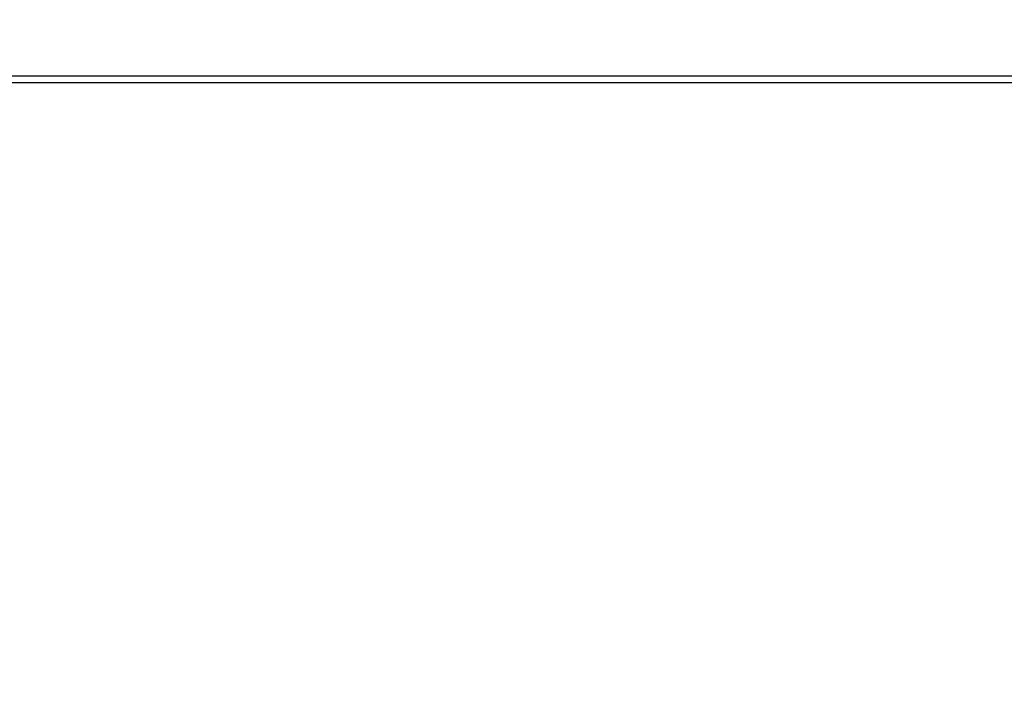
# Model space of a CAD drawing. Units: millimetres. Extents: x 0 to 420, y 0 to 297.
# Drawn here: x 312 to 317, y 124 to 128 of the extents above; entities that cross this region are included whole.
import ezdxf

# ---------------------------------------------------------------- set-up
doc = ezdxf.new("R2010")
doc.units = ezdxf.units.MM
doc.header["$LTSCALE"] = 23.1
doc.layers.get('0').update_dxf_attribs({"linetype": 'CONTINUOUS'})
doc.layers.add('DEF_LAYER_ASSEM_MEMBER', color=7, linetype='CONTINUOUS')
doc.layers.add('DEF_LAYER_DIM', color=7, linetype='CONTINUOUS')
doc.styles.get("Standard").update_dxf_attribs({"font": 'txt', "width": 0.8})
doc.dimstyles.new('DIMSTYLE_3', dxfattribs={"dimtxt": 3, "dimasz": 3, "dimexe": 2, "dimexo": 1, "dimgap": 0.75, "dimtad": 1, "dimdec": 3, "dimlfac": 2, "dimdsep": 46, "dimtxsty": 'Standard', "dimblk": '_FILLED', "dimblk1": '_FILLED', "dimblk2": '_FILLED', "dimcen": 0.09, "dimadec": 0, "dimazin": 0, "dimtp": 0.001, "dimtm": 0.001, "dimtfac": 1, "dimtdec": 3, "dimtofl": 0, "dimtmove": 0, "dimatfit": 3, "dimldrblk": '_FILLED', "dimfxl": 0, "dimtolj": 1, "dimarcsym": 0})

# ---------------------------------------------------------------- blocks, each defined once
blk = doc.blocks.new('_FILLED')
at = {"color": 0, "linetype": 'ByBlock'}
blk.add_solid([(0, 0), (-1, 0.2333), (-1, -0.2333)], dxfattribs=at)
blk = doc.blocks.new('*D13')
at = {"layer": 'DEF_LAYER_DIM', "color": 2, "linetype": 'Continuous'}
for p, q in [((251.9092, 165.1795), (251.9092, 57.4388)), ((316.9065, 75.3247), (316.9065, 57.4388)), ((251.9092, 57.4388), (251.9092, 54.6888)), ((316.9065, 57.4388), (316.9065, 54.6888)), ((251.9092, 56.6888), (284.4078, 56.6888)), ((316.9065, 56.6888), (284.4078, 56.6888))]:
    blk.add_line(p, q, dxfattribs=at)
at = {"layer": 'DEF_LAYER_DIM', "color": 2, "linetype": 'Continuous', "xscale": 3, "yscale": 3, "zscale": 3, "rotation": 180}
blk.add_blockref('_FILLED', (251.9092, 56.6888), dxfattribs=at)
at = {"layer": 'DEF_LAYER_DIM', "color": 2, "linetype": 'Continuous', "xscale": 3, "yscale": 3, "zscale": 3}
blk.add_blockref('_FILLED', (316.9065, 56.6888), dxfattribs=at)
at = {"layer": 'DEF_LAYER_DIM', "color": 2, "linetype": 'Continuous', "insert": (282.7446, 60.4388), "char_height": 3, "width": 14.4, "attachment_point": 2, "line_spacing_factor": 0.9}
blk.add_mtext('Max150', dxfattribs=at)

msp = doc.modelspace()

# ---------------------------------------------------------------- linework, layer by layer
at = {"color": 9, "linetype": 'Continuous'}
msp.add_line((326.53148, 127.23284), (307.28148, 127.23284), dxfattribs=at)
at = {"layer": 'DEF_LAYER_ASSEM_MEMBER', "color": 9, "linetype": 'Continuous'}
msp.add_line((307.28148, 127.26833), (326.53148, 127.26833), dxfattribs=at)

# ---------------------------------------------------------------- dimensions: what is measured, and where the dimension line sits
at = {"layer": 'DEF_LAYER_DIM', "color": 2, "linetype": 'Continuous'}
dim = msp.add_linear_dim(base=(316.90648, 56.68877), p1=(251.90918, 166.17955), p2=(316.90648, 76.32472), text='Max150', dimstyle='DIMSTYLE_3', dxfattribs=at)
dim.commit()
dim.dimension.update_dxf_attribs({"geometry": '*D13', "text_midpoint": (282.6696, 56.68877), "dimtype": 160})

doc.saveas('drawing.dxf')
